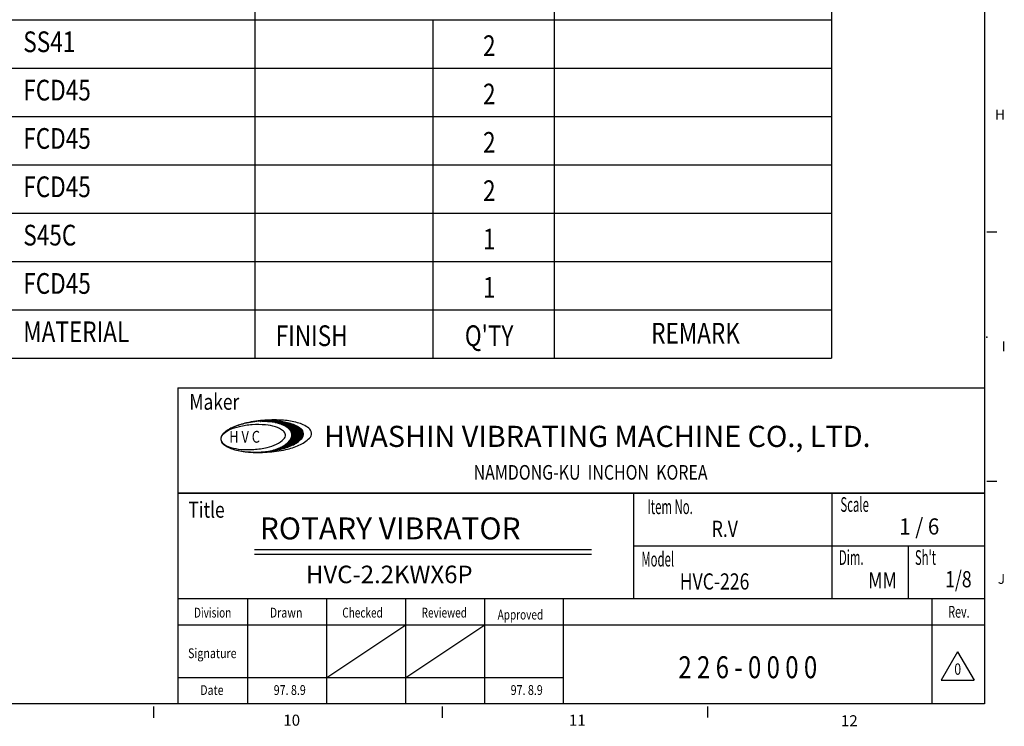
# Model space of a CAD drawing. Extents: x 8 to 4699, y 25 to 2561.
# Drawn here: x 1635 to 2309, y 25 to 508 of the extents above; entities that cross this region are included whole.
import ezdxf
from ezdxf.enums import TextEntityAlignment as Align

# ---------------------------------------------------------------- set-up
doc = ezdxf.new("R2010")
doc.units = 0
doc.header["$LTSCALE"] = 30
doc.header["$MEASUREMENT"] = 0
doc.layers.get('0').update_dxf_attribs({"linetype": 'CONTINUOUS'})
doc.layers.add('TITLEBOX', color=7, linetype='CONTINUOUS')
doc.styles.add('DOMANS', font='ROMANS.shx', dxfattribs={"width": 0.9})
doc.styles.add('ROMAND', font='ROMAND.shx')
doc.styles.add('ROMANS', font='ROMANS.shx', dxfattribs={"width": 0.8})

# ---------------------------------------------------------------- blocks, each defined once
blk = doc.blocks.new('HWASHIN')
at = {"layer": 'TITLEBOX', "color": 7, "linetype": 'Continuous'}
for p, q in [((37.63, 32.7), (37.64, 32.7)), ((37.67, 32.7), (37.67, 32.7)), ((37.7, 32.7), (37.71, 32.7)), ((37.73, 32.7), (37.74, 32.71)), ((37.77, 32.7), (37.77, 32.71)), ((37.8, 32.7), (37.81, 32.71)), ((37.83, 32.7), (37.84, 32.71)), ((37.87, 32.7), (37.88, 32.72)), ((37.9, 32.71), (37.91, 32.72)), ((37.93, 32.71), (37.94, 32.72)), ((37.96, 32.71), (37.98, 32.72)), ((38, 32.71), (38.01, 32.72)), ((38.03, 32.71), (38.05, 32.73)), ((38.06, 32.71), (38.08, 32.73)), ((38.09, 32.71), (38.11, 32.73)), ((38.13, 32.71), (38.15, 32.73)), ((38.16, 32.71), (38.18, 32.74)), ((38.19, 32.71), (38.21, 32.74)), ((38.22, 32.72), (38.25, 32.74)), ((38.26, 32.72), (38.28, 32.74)), ((38.29, 32.72), (38.32, 32.74)), ((38.32, 32.72), (38.35, 32.75)), ((38.35, 32.72), (38.38, 32.75)), ((38.39, 32.72), (38.42, 32.75)), ((38.42, 32.72), (38.45, 32.75)), ((38.45, 32.72), (38.48, 32.75)), ((38.48, 32.72), (38.52, 32.75)), ((38.51, 32.72), (38.55, 32.76)), ((38.55, 32.72), (38.58, 32.76)), ((38.58, 32.72), (38.62, 32.76)), ((38.61, 32.72), (38.65, 32.76)), ((38.64, 32.72), (38.68, 32.76)), ((38.67, 32.72), (38.72, 32.77)), ((38.71, 32.72), (38.75, 32.77)), ((38.74, 32.72), (38.78, 32.77)), ((38.77, 32.72), (38.82, 32.77)), ((38.8, 32.72), (38.85, 32.77)), ((38.83, 32.72), (38.88, 32.77)), ((38.86, 32.72), (38.92, 32.77)), ((38.9, 32.72), (38.95, 32.78)), ((38.93, 32.72), (38.98, 32.78)), ((38.96, 32.72), (39.01, 32.78)), ((38.99, 32.72), (39.05, 32.78)), ((39.02, 32.72), (39.08, 32.78)), ((39.05, 32.72), (39.11, 32.78)), ((39.09, 32.72), (39.15, 32.79)), ((39.12, 32.72), (39.18, 32.79)), ((39.15, 32.72), (39.21, 32.79)), ((39.18, 32.72), (39.25, 32.79)), ((39.21, 32.72), (39.28, 32.79)), ((39.24, 32.72), (39.31, 32.79)), ((39.27, 32.72), (39.34, 32.79)), ((39.31, 32.72), (39.38, 32.79)), ((39.34, 32.72), (39.41, 32.8)), ((39.37, 32.72), (39.44, 32.8)), ((39.4, 32.72), (39.48, 32.8)), ((39.43, 32.72), (39.51, 32.8)), ((39.46, 32.72), (39.54, 32.8)), ((39.49, 32.72), (39.57, 32.8)), ((39.52, 32.72), (39.61, 32.8)), ((39.55, 32.72), (39.64, 32.8)), ((39.59, 32.72), (39.67, 32.8)), ((39.62, 32.72), (39.7, 32.81)), ((39.65, 32.72), (39.74, 32.81)), ((39.68, 32.72), (39.77, 32.81)), ((39.71, 32.71), (39.8, 32.81)), ((39.74, 32.71), (39.84, 32.81)), ((39.77, 32.71), (39.87, 32.81)), ((39.8, 32.71), (39.9, 32.81)), ((39.83, 32.71), (39.93, 32.81)), ((39.86, 32.71), (39.97, 32.81)), ((39.89, 32.71), (40, 32.81)), ((39.92, 32.71), (40.03, 32.81)), ((39.95, 32.71), (40.06, 32.82)), ((39.99, 32.71), (40.09, 32.82)), ((40.02, 32.71), (40.13, 32.82)), ((40.05, 32.7), (40.16, 32.82)), ((40.08, 32.7), (40.19, 32.82)), ((40.11, 32.7), (40.22, 32.82)), ((40.14, 32.7), (40.26, 32.82)), ((40.17, 32.7), (40.29, 32.82)), ((40.2, 32.7), (40.32, 32.82)), ((40.23, 32.7), (40.35, 32.82)), ((40.26, 32.7), (40.39, 32.82)), ((40.29, 32.69), (40.42, 32.82)), ((40.32, 32.69), (40.45, 32.82)), ((40.35, 32.69), (40.48, 32.82)), ((40.38, 32.69), (40.51, 32.82)), ((40.41, 32.69), (40.55, 32.82)), ((40.44, 32.69), (40.58, 32.82)), ((40.47, 32.69), (40.61, 32.83)), ((40.5, 32.68), (40.64, 32.83)), ((40.53, 32.68), (40.67, 32.83)), ((40.56, 32.68), (40.71, 32.83)), ((40.59, 32.68), (40.74, 32.83)), ((40.62, 32.68), (40.77, 32.83)), ((40.65, 32.68), (40.8, 32.83)), ((40.68, 32.67), (40.83, 32.83)), ((40.71, 32.67), (40.87, 32.83)), ((40.74, 32.67), (40.9, 32.83)), ((40.77, 32.67), (40.93, 32.83)), ((40.8, 32.67), (40.96, 32.83)), ((40.83, 32.67), (40.99, 32.83)), ((40.86, 32.66), (41.02, 32.83)), ((40.89, 32.66), (41.06, 32.83)), ((40.92, 32.66), (41.09, 32.83)), ((40.95, 32.66), (41.12, 32.83)), ((40.98, 32.66), (41.15, 32.83)), ((41.01, 32.65), (41.18, 32.83)), ((41.04, 32.65), (41.21, 32.83)), ((41.07, 32.65), (41.25, 32.83)), ((41.1, 32.65), (41.28, 32.83)), ((41.13, 32.65), (41.31, 32.83)), ((41.16, 32.64), (41.34, 32.83)), ((41.18, 32.64), (41.37, 32.83)), ((41.21, 32.64), (41.4, 32.83)), ((41.24, 32.64), (41.44, 32.83)), ((41.27, 32.63), (41.47, 32.83)), ((41.3, 32.63), (41.5, 32.83)), ((41.33, 32.63), (41.53, 32.83)), ((41.36, 32.63), (41.56, 32.83)), ((41.39, 32.63), (41.59, 32.83)), ((41.42, 32.62), (41.62, 32.83)), ((41.45, 32.62), (41.66, 32.83)), ((41.48, 32.62), (41.69, 32.83)), ((41.51, 32.62), (41.72, 32.83)), ((41.54, 32.61), (41.75, 32.83)), ((41.57, 32.61), (41.78, 32.83)), ((41.59, 32.61), (41.81, 32.83)), ((41.62, 32.61), (41.84, 32.83)), ((41.65, 32.6), (41.88, 32.83)), ((41.68, 32.6), (41.91, 32.83)), ((41.71, 32.6), (41.94, 32.83)), ((41.74, 32.6), (41.97, 32.82)), ((41.77, 32.59), (42, 32.82)), ((41.8, 32.59), (42.03, 32.82)), ((41.83, 32.59), (42.06, 32.82)), ((41.85, 32.58), (42.09, 32.82)), ((41.88, 32.58), (42.12, 32.82)), ((41.91, 32.58), (42.16, 32.82)), ((41.94, 32.58), (42.19, 32.82)), ((41.97, 32.57), (42.22, 32.82)), ((42, 32.57), (42.25, 32.82)), ((42.03, 32.57), (42.28, 32.82)), ((42.06, 32.56), (42.31, 32.82)), ((42.08, 32.56), (42.34, 32.82)), ((42.11, 32.56), (42.37, 32.82)), ((42.14, 32.55), (42.4, 32.82)), ((42.17, 32.55), (42.43, 32.82)), ((42.2, 32.55), (42.47, 32.82)), ((42.23, 32.55), (42.5, 32.81)), ((42.26, 32.54), (42.53, 32.81)), ((42.28, 32.54), (42.56, 32.81)), ((42.31, 32.54), (42.59, 32.81)), ((42.34, 32.53), (42.62, 32.81)), ((42.37, 32.53), (42.65, 32.81)), ((42.4, 32.53), (42.68, 32.81)), ((42.43, 32.52), (42.71, 32.81)), ((42.45, 32.52), (42.74, 32.81)), ((42.48, 32.52), (42.77, 32.81)), ((42.51, 32.51), (42.8, 32.81)), ((42.54, 32.51), (42.83, 32.81)), ((42.57, 32.51), (42.87, 32.8)), ((42.6, 32.5), (42.9, 32.8)), ((42.62, 32.5), (42.93, 32.8)), ((42.65, 32.5), (42.96, 32.8)), ((42.68, 32.49), (42.99, 32.8)), ((42.71, 32.49), (43.02, 32.8)), ((42.74, 32.49), (43.05, 32.8)), ((42.76, 32.48), (43.08, 32.8)), ((42.79, 32.48), (43.11, 32.8)), ((42.82, 32.47), (43.14, 32.8)), ((42.85, 32.47), (43.17, 32.79)), ((42.88, 32.47), (43.2, 32.79)), ((42.9, 32.46), (43.23, 32.79)), ((42.93, 32.46), (43.26, 32.79)), ((42.96, 32.46), (43.29, 32.79)), ((42.99, 32.45), (43.32, 32.79)), ((43.01, 32.45), (43.35, 32.79)), ((43.04, 32.44), (43.38, 32.79)), ((43.07, 32.44), (43.41, 32.78)), ((43.1, 32.44), (43.44, 32.78)), ((43.13, 32.43), (43.47, 32.78)), ((43.15, 32.43), (43.51, 32.78)), ((43.18, 32.42), (43.54, 32.78)), ((43.21, 32.42), (43.57, 32.78)), ((43.24, 32.42), (43.6, 32.78)), ((43.26, 32.41), (43.63, 32.78)), ((43.29, 32.41), (43.66, 32.77)), ((43.32, 32.4), (43.69, 32.77)), ((43.34, 32.4), (43.72, 32.77)), ((43.37, 32.39), (43.75, 32.77)), ((43.4, 32.39), (43.78, 32.77)), ((43.43, 32.39), (43.81, 32.77)), ((43.45, 32.38), (43.84, 32.76)), ((43.48, 32.38), (43.87, 32.76)), ((43.51, 32.37), (43.9, 32.76)), ((43.53, 32.37), (43.93, 32.76)), ((43.56, 32.36), (43.96, 32.76)), ((43.59, 32.36), (43.99, 32.76)), ((43.62, 32.35), (44.02, 32.76)), ((43.64, 32.35), (44.05, 32.75)), ((43.67, 32.34), (44.08, 32.75)), ((43.7, 32.34), (44.11, 32.75)), ((43.72, 32.33), (44.14, 32.75)), ((43.75, 32.33), (44.17, 32.75)), ((43.78, 32.32), (44.2, 32.75)), ((43.8, 32.32), (44.23, 32.74)), ((43.83, 32.31), (44.26, 32.74)), ((43.86, 32.31), (44.29, 32.74)), ((43.88, 32.3), (44.32, 32.74)), ((43.91, 32.3), (44.35, 32.74)), ((43.94, 32.29), (44.38, 32.73)), ((43.96, 32.29), (44.41, 32.73)), ((43.99, 32.28), (44.44, 32.73)), ((44.02, 32.28), (44.47, 32.73)), ((44.04, 32.27), (44.5, 32.73)), ((44.07, 32.27), (44.53, 32.73)), ((44.09, 32.26), (44.55, 32.72)), ((44.12, 32.26), (44.58, 32.72)), ((44.15, 32.25), (44.61, 32.72)), ((44.17, 32.25), (44.64, 32.72)), ((44.2, 32.24), (44.67, 32.72)), ((44.23, 32.24), (44.7, 32.71)), ((44.25, 32.23), (44.73, 32.71)), ((44.28, 32.22), (44.76, 32.71)), ((44.3, 32.22), (44.79, 32.71)), ((44.33, 32.21), (44.82, 32.71)), ((44.36, 32.21), (44.85, 32.7)), ((44.38, 32.2), (44.88, 32.7)), ((44.41, 32.2), (44.91, 32.7)), ((44.43, 32.19), (44.94, 32.7)), ((44.46, 32.19), (44.97, 32.7)), ((44.48, 32.18), (45, 32.69)), ((44.51, 32.17), (45.03, 32.69)), ((44.54, 32.17), (45.06, 32.69)), ((44.56, 32.16), (45.09, 32.69)), ((44.59, 32.16), (45.12, 32.68)), ((44.61, 32.15), (45.15, 32.68)), ((44.64, 32.14), (45.17, 32.68)), ((44.66, 32.14), (45.2, 32.68)), ((44.69, 32.13), (45.23, 32.68)), ((44.72, 32.13), (45.26, 32.67)), ((44.74, 32.12), (45.29, 32.67)), ((44.77, 32.11), (45.32, 32.67)), ((44.79, 32.11), (45.35, 32.67)), ((44.82, 32.1), (45.38, 32.66)), ((44.84, 32.09), (45.41, 32.66)), ((44.87, 32.09), (45.44, 32.66)), ((44.89, 32.08), (45.47, 32.66)), ((44.92, 32.08), (45.5, 32.65)), ((44.94, 32.07), (45.53, 32.65)), ((44.97, 32.06), (45.56, 32.65)), ((44.99, 32.06), (45.58, 32.65)), ((45.02, 32.05), (45.61, 32.64)), ((45.04, 32.04), (45.64, 32.64)), ((45.07, 32.04), (45.67, 32.64)), ((45.1, 32.03), (45.7, 32.64)), ((45.12, 32.02), (45.73, 32.63)), ((45.15, 32.02), (45.76, 32.63)), ((45.17, 32.01), (45.79, 32.63)), ((45.2, 32), (45.82, 32.63)), ((45.22, 32), (45.84, 32.62)), ((45.25, 31.99), (45.87, 32.62)), ((45.27, 31.98), (45.9, 32.62)), ((45.29, 31.98), (45.93, 32.61)), ((45.32, 31.97), (45.96, 32.61)), ((45.34, 31.96), (45.99, 32.61)), ((45.37, 31.96), (46.02, 32.61)), ((45.39, 31.95), (46.05, 32.6)), ((45.42, 31.94), (46.07, 32.6)), ((45.44, 31.94), (46.1, 32.6)), ((45.47, 31.93), (46.13, 32.59)), ((45.49, 31.92), (46.16, 32.59)), ((45.52, 31.92), (46.19, 32.59)), ((45.54, 31.91), (46.22, 32.58)), ((45.57, 31.9), (46.25, 32.58)), ((45.59, 31.89), (46.27, 32.58)), ((45.62, 31.89), (46.3, 32.58)), ((45.64, 31.88), (46.33, 32.57)), ((45.66, 31.87), (46.36, 32.57)), ((45.69, 31.87), (46.39, 32.57)), ((45.71, 31.86), (46.42, 32.56)), ((45.74, 31.85), (46.44, 32.56)), ((45.76, 31.84), (46.47, 32.56)), ((45.79, 31.84), (46.5, 32.55)), ((45.81, 31.83), (46.53, 32.55)), ((45.83, 31.82), (46.56, 32.55)), ((45.86, 31.81), (46.59, 32.54)), ((45.88, 31.81), (46.61, 32.54)), ((45.91, 31.8), (46.64, 32.54)), ((45.93, 31.79), (46.67, 32.53)), ((45.95, 31.78), (46.7, 32.53)), ((45.98, 31.78), (46.73, 32.52)), ((46, 31.77), (46.75, 32.52)), ((46.03, 31.76), (46.78, 32.52)), ((46.05, 31.75), (46.81, 32.51)), ((46.07, 31.75), (46.84, 32.51)), ((46.1, 31.74), (46.87, 32.51)), ((46.12, 31.73), (46.89, 32.5)), ((46.15, 31.72), (46.92, 32.5)), ((46.17, 31.71), (46.95, 32.5)), ((46.19, 31.71), (46.98, 32.49)), ((46.22, 31.7), (47.01, 32.49)), ((46.24, 31.69), (47.03, 32.48)), ((46.27, 31.68), (47.06, 32.48)), ((46.29, 31.68), (47.09, 32.48)), ((46.31, 31.67), (47.12, 32.47)), ((46.34, 31.66), (47.14, 32.47)), ((46.36, 31.65), (47.17, 32.46)), ((46.38, 31.64), (47.2, 32.46)), ((46.41, 31.64), (47.23, 32.46)), ((46.43, 31.63), (47.26, 32.45)), ((46.45, 31.62), (47.28, 32.45)), ((46.48, 31.61), (47.31, 32.44)), ((46.5, 31.6), (47.34, 32.44)), ((46.52, 31.59), (47.37, 32.44)), ((46.55, 31.59), (47.39, 32.43)), ((46.57, 31.58), (47.42, 32.43)), ((46.59, 31.57), (47.45, 32.42)), ((46.62, 31.56), (47.48, 32.42)), ((46.64, 31.55), (47.5, 32.42)), ((46.66, 31.55), (47.53, 32.41)), ((46.69, 31.54), (47.56, 32.41)), ((46.71, 31.53), (47.58, 32.4)), ((46.73, 31.52), (47.61, 32.4)), ((46.76, 31.51), (47.64, 32.39)), ((46.78, 31.5), (47.67, 32.39)), ((46.8, 31.49), (47.69, 32.38)), ((46.83, 31.49), (47.72, 32.38)), ((46.85, 31.48), (47.75, 32.38)), ((46.87, 31.47), (47.78, 32.37)), ((46.9, 31.46), (47.8, 32.37)), ((46.92, 31.45), (47.83, 32.36)), ((46.94, 31.44), (47.86, 32.36)), ((46.96, 31.43), (47.88, 32.35)), ((46.99, 31.43), (47.91, 32.35)), ((47.01, 31.42), (47.94, 32.34)), ((47.03, 31.41), (47.96, 32.34)), ((47.06, 31.4), (47.99, 32.34)), ((47.08, 31.39), (48.02, 32.33)), ((47.1, 31.38), (48.05, 32.33)), ((47.12, 31.37), (48.07, 32.32)), ((47.15, 31.36), (48.1, 32.32)), ((47.17, 31.36), (48.13, 32.31)), ((47.19, 31.35), (48.15, 32.31)), ((47.22, 31.34), (48.18, 32.3)), ((47.24, 31.33), (48.21, 32.3)), ((47.26, 31.32), (48.23, 32.29)), ((47.28, 31.31), (48.26, 32.29)), ((47.31, 31.3), (48.29, 32.28)), ((47.33, 31.29), (48.31, 32.28)), ((47.35, 31.28), (48.34, 32.27)), ((47.37, 31.27), (48.37, 32.27)), ((47.4, 31.26), (48.39, 32.26)), ((47.42, 31.26), (48.42, 32.26)), ((47.44, 31.25), (48.45, 32.25)), ((47.46, 31.24), (48.47, 32.25)), ((47.48, 31.23), (48.5, 32.24)), ((47.51, 31.22), (48.53, 32.24)), ((47.53, 31.21), (48.55, 32.23)), ((47.55, 31.2), (48.58, 32.23)), ((47.57, 31.19), (48.61, 32.22)), ((47.6, 31.18), (48.63, 32.22)), ((47.62, 31.17), (48.66, 32.21)), ((47.64, 31.16), (48.69, 32.21)), ((47.66, 31.15), (48.71, 32.2)), ((47.68, 31.14), (48.74, 32.2)), ((47.7, 31.13), (48.76, 32.19)), ((47.73, 31.12), (48.79, 32.19)), ((47.75, 31.11), (48.82, 32.18)), ((47.77, 31.1), (48.84, 32.18)), ((47.79, 31.09), (48.87, 32.17)), ((47.81, 31.08), (48.9, 32.16)), ((47.83, 31.07), (48.92, 32.16)), ((47.86, 31.06), (48.95, 32.15)), ((47.88, 31.05), (48.97, 32.15)), ((47.9, 31.04), (49, 32.14)), ((47.92, 31.03), (49.03, 32.14)), ((47.94, 31.02), (49.05, 32.13)), ((47.96, 31.01), (49.08, 32.13)), ((47.98, 31), (49.1, 32.12)), ((48.01, 30.99), (49.13, 32.12)), ((48.03, 30.98), (49.16, 32.11)), ((48.05, 30.97), (49.18, 32.1)), ((48.07, 30.96), (49.21, 32.1)), ((48.09, 30.95), (49.23, 32.09)), ((48.11, 30.94), (49.26, 32.09)), ((48.13, 30.93), (49.29, 32.08)), ((48.15, 30.92), (49.31, 32.08)), ((48.17, 30.91), (49.34, 32.07)), ((48.19, 30.89), (49.36, 32.06)), ((48.22, 30.88), (49.39, 32.06)), ((48.24, 30.87), (49.42, 32.05)), ((48.26, 30.86), (49.44, 32.05)), ((48.28, 30.85), (49.47, 32.04)), ((48.3, 30.84), (49.49, 32.03)), ((48.32, 30.83), (49.52, 32.03)), ((48.34, 30.82), (49.54, 32.02)), ((48.36, 30.81), (49.57, 32.02)), ((48.38, 30.8), (49.6, 32.01)), ((48.4, 30.78), (49.62, 32.01)), ((48.42, 30.77), (49.65, 32)), ((48.44, 30.76), (49.67, 31.99)), ((48.46, 30.75), (49.7, 31.99)), ((48.48, 30.74), (49.72, 31.98)), ((48.5, 30.73), (49.75, 31.98)), ((48.52, 30.72), (49.78, 31.97)), ((48.54, 30.71), (49.8, 31.96)), ((48.56, 30.69), (49.83, 31.96)), ((48.58, 30.68), (49.85, 31.95)), ((48.6, 30.67), (49.88, 31.94)), ((48.62, 30.66), (49.9, 31.94)), ((48.64, 30.65), (49.93, 31.93)), ((48.66, 30.64), (49.95, 31.93)), ((48.68, 30.63), (49.98, 31.92)), ((48.7, 30.61), (50, 31.91)), ((48.72, 30.6), (50.03, 31.91)), ((48.74, 30.59), (50.06, 31.9)), ((48.76, 30.58), (50.08, 31.89)), ((48.78, 30.57), (50.11, 31.89)), ((48.8, 30.55), (50.13, 31.88)), ((48.82, 30.54), (50.16, 31.88)), ((48.84, 30.53), (50.18, 31.87)), ((48.86, 30.52), (50.21, 31.86)), ((48.88, 30.51), (50.23, 31.86)), ((48.9, 30.49), (50.26, 31.85)), ((48.92, 30.48), (50.28, 31.84)), ((48.94, 30.47), (50.31, 31.84)), ((48.96, 30.46), (50.33, 31.83)), ((48.98, 30.45), (50.36, 31.82)), ((49, 30.43), (50.38, 31.82)), ((49.02, 30.42), (50.41, 31.81)), ((49.04, 30.41), (50.43, 31.8)), ((49.06, 30.4), (50.46, 31.8)), ((49.08, 30.38), (50.48, 31.79)), ((49.1, 30.37), (50.51, 31.78)), ((49.11, 30.36), (50.53, 31.78)), ((49.13, 30.35), (50.56, 31.77)), ((49.15, 30.33), (50.58, 31.76)), ((49.17, 30.32), (50.61, 31.76)), ((49.19, 30.31), (50.63, 31.75)), ((49.21, 30.3), (50.66, 31.74)), ((49.23, 30.28), (50.68, 31.74)), ((49.25, 30.27), (50.71, 31.73)), ((49.27, 30.26), (50.73, 31.72)), ((49.28, 30.25), (50.76, 31.72)), ((49.3, 30.23), (50.78, 31.71)), ((49.32, 30.22), (50.81, 31.7)), ((49.34, 30.21), (50.83, 31.7)), ((49.36, 30.19), (50.86, 31.69)), ((49.38, 30.18), (50.88, 31.68)), ((49.4, 30.17), (50.9, 31.68)), ((49.42, 30.16), (50.93, 31.67)), ((49.43, 30.14), (50.95, 31.66)), ((49.45, 30.13), (50.98, 31.66)), ((49.47, 30.12), (51, 31.65)), ((49.49, 30.1), (51.03, 31.64)), ((49.51, 30.09), (51.05, 31.63)), ((49.53, 30.08), (51.08, 31.63)), ((49.54, 30.06), (51.1, 31.62)), ((49.56, 30.05), (51.13, 31.61)), ((49.58, 30.04), (51.15, 31.61)), ((49.6, 30.02), (51.18, 31.6)), ((49.62, 30.01), (51.2, 31.59)), ((49.64, 30), (51.22, 31.58)), ((49.65, 29.98), (51.25, 31.58)), ((49.67, 29.97), (51.27, 31.57)), ((49.69, 29.96), (51.3, 31.56)), ((49.71, 29.94), (51.32, 31.56)), ((49.73, 29.93), (51.35, 31.55)), ((49.74, 29.91), (51.37, 31.54)), ((49.76, 29.9), (51.39, 31.53)), ((49.78, 29.89), (51.42, 31.53)), ((49.8, 29.87), (51.44, 31.52)), ((49.82, 29.86), (51.47, 31.51)), ((49.83, 29.85), (51.49, 31.5)), ((49.85, 29.83), (51.51, 31.5)), ((49.87, 29.82), (51.54, 31.49)), ((49.89, 29.8), (51.56, 31.48)), ((49.9, 29.79), (51.59, 31.47)), ((49.92, 29.78), (51.61, 31.46)), ((49.94, 29.76), (51.63, 31.46)), ((49.96, 29.75), (51.66, 31.45)), ((49.97, 29.73), (51.68, 31.44)), ((47.22, 20.05), (56.15, 28.99)), ((47.26, 20.07), (56.17, 28.97)), ((47.3, 20.08), (56.18, 28.95)), ((47.35, 20.09), (56.2, 28.94)), ((47.39, 20.1), (56.21, 28.92)), ((47.43, 20.11), (56.23, 28.91)), ((47.48, 20.12), (56.25, 28.89)), ((47.52, 20.13), (56.26, 28.88)), ((47.56, 20.15), (56.28, 28.86)), ((47.61, 20.16), (56.29, 28.84)), ((47.65, 20.17), (56.31, 28.83)), ((47.69, 20.18), (56.32, 28.81)), ((47.74, 20.19), (56.34, 28.79)), ((47.78, 20.21), (56.35, 28.78)), ((47.82, 20.22), (56.37, 28.76)), ((47.87, 20.23), (56.38, 28.74)), ((47.91, 20.24), (56.39, 28.72)), ((47.96, 20.26), (56.41, 28.71)), ((48, 20.27), (56.42, 28.69)), ((48.05, 20.28), (56.44, 28.67)), ((48.09, 20.29), (56.45, 28.65)), ((48.13, 20.31), (56.46, 28.64)), ((48.18, 20.32), (56.48, 28.62)), ((48.22, 20.33), (56.49, 28.6)), ((48.27, 20.35), (56.51, 28.58)), ((48.31, 20.36), (56.52, 28.56)), ((48.36, 20.37), (56.53, 28.55)), ((48.41, 20.39), (56.55, 28.53)), ((48.45, 20.4), (56.56, 28.51)), ((48.5, 20.42), (56.57, 28.49)), ((48.54, 20.43), (56.58, 28.47)), ((48.59, 20.44), (56.6, 28.45)), ((48.63, 20.46), (56.61, 28.43)), ((48.68, 20.47), (56.62, 28.41)), ((48.73, 20.49), (56.63, 28.39)), ((48.77, 20.5), (56.65, 28.37)), ((48.82, 20.52), (56.66, 28.35)), ((48.87, 20.53), (56.67, 28.34)), ((48.91, 20.55), (56.68, 28.32)), ((48.96, 20.56), (56.69, 28.3)), ((49.01, 20.58), (56.7, 28.27)), ((49.05, 20.59), (56.71, 28.25)), ((49.1, 20.61), (56.73, 28.23)), ((49.15, 20.62), (56.74, 28.21)), ((49.2, 20.64), (56.75, 28.19)), ((49.24, 20.66), (56.76, 28.17)), ((49.29, 20.67), (56.77, 28.15)), ((49.34, 20.69), (56.78, 28.13)), ((49.39, 20.71), (56.79, 28.11)), ((49.44, 20.72), (56.8, 28.09)), ((49.48, 20.74), (56.81, 28.07)), ((49.53, 20.76), (56.82, 28.04)), ((49.58, 20.77), (56.83, 28.02)), ((49.63, 20.79), (56.84, 28)), ((49.68, 20.81), (56.85, 27.98)), ((49.73, 20.83), (56.86, 27.96)), ((49.78, 20.84), (56.87, 27.93)), ((49.83, 20.86), (56.88, 27.91)), ((49.88, 20.88), (56.88, 27.89)), ((49.93, 20.9), (56.89, 27.86)), ((49.98, 20.92), (56.9, 27.84)), ((49.99, 29.72), (51.71, 31.43)), ((50.01, 29.71), (51.73, 31.43)), ((50.03, 29.69), (51.75, 31.42)), ((50.03, 20.93), (56.91, 27.82)), ((50.04, 29.68), (51.78, 31.41)), ((50.06, 29.66), (51.8, 31.4)), ((50.08, 29.65), (51.82, 31.39)), ((50.08, 20.95), (56.92, 27.79)), ((50.1, 29.63), (51.85, 31.38)), ((50.11, 29.62), (51.87, 31.38)), ((50.13, 29.61), (51.89, 31.37)), ((50.13, 20.97), (56.93, 27.77)), ((50.15, 29.59), (51.92, 31.36)), ((50.16, 29.58), (51.94, 31.35)), ((50.18, 29.56), (51.96, 31.34)), ((50.18, 20.99), (56.93, 27.75)), ((50.2, 29.55), (51.99, 31.34)), ((50.22, 29.53), (52.01, 31.33)), ((50.23, 29.52), (52.03, 31.32)), ((50.23, 21.01), (56.94, 27.72)), ((50.25, 29.5), (52.06, 31.31)), ((50.27, 29.49), (52.08, 31.3)), ((50.28, 29.47), (52.1, 31.29)), ((50.28, 21.03), (56.95, 27.7)), ((50.3, 29.46), (52.13, 31.29)), ((50.32, 29.44), (52.15, 31.28)), ((50.33, 29.43), (52.17, 31.27)), ((50.33, 21.05), (56.96, 27.67)), ((50.35, 29.42), (52.2, 31.26)), ((50.37, 29.4), (52.22, 31.25)), ((50.38, 29.39), (52.24, 31.24)), ((50.38, 21.07), (56.96, 27.65)), ((50.4, 29.37), (52.26, 31.23)), ((50.42, 29.36), (52.29, 31.22)), ((50.43, 29.34), (52.31, 31.22)), ((50.43, 21.09), (56.97, 27.63)), ((50.45, 29.33), (52.33, 31.21)), ((50.47, 29.31), (52.36, 31.2)), ((50.48, 29.3), (52.38, 31.19)), ((50.49, 21.11), (56.98, 27.6)), ((50.5, 29.28), (52.4, 31.18)), ((50.52, 29.26), (52.42, 31.17)), ((50.53, 29.25), (52.45, 31.16)), ((50.54, 21.13), (56.98, 27.58)), ((50.55, 29.23), (52.47, 31.15)), ((50.57, 29.22), (52.49, 31.14)), ((50.58, 29.2), (52.51, 31.14)), ((50.59, 23.46), (56.13, 29)), ((50.59, 21.15), (56.99, 27.55)), ((50.6, 29.19), (52.54, 31.13)), ((50.61, 29.17), (52.56, 31.12)), ((50.63, 29.16), (52.58, 31.11)), ((50.64, 21.17), (57, 27.53)), ((50.65, 29.14), (52.6, 31.1)), ((50.66, 29.13), (52.63, 31.09)), ((50.68, 29.11), (52.65, 31.08)), ((50.69, 21.19), (57, 27.5)), ((50.7, 29.1), (52.67, 31.07)), ((50.71, 29.08), (52.69, 31.06)), ((50.73, 29.06), (52.72, 31.05)), ((50.74, 29.05), (52.74, 31.04)), ((50.75, 21.21), (57.01, 27.47)), ((50.76, 29.03), (52.76, 31.03)), ((50.77, 29.02), (52.78, 31.02)), ((50.79, 29), (52.8, 31.01)), ((50.79, 23.69), (56.12, 29.02)), ((50.8, 21.23), (57.02, 27.45)), ((50.81, 28.99), (52.83, 31.01)), ((50.82, 28.97), (52.85, 31)), ((50.84, 28.95), (52.87, 30.99)), ((50.85, 28.94), (52.89, 30.98)), ((50.85, 21.25), (57.02, 27.42)), ((50.87, 28.92), (52.91, 30.97)), ((50.89, 28.91), (52.94, 30.96)), ((50.9, 28.89), (52.96, 30.95)), ((50.91, 21.28), (57.03, 27.4)), ((50.92, 28.87), (52.98, 30.94)), ((50.93, 28.86), (53, 30.93)), ((50.94, 23.87), (56.1, 29.03)), ((50.95, 28.84), (53.02, 30.92)), ((50.96, 28.82), (53.05, 30.91)), ((50.96, 21.3), (57.03, 27.37)), ((50.98, 28.81), (53.07, 30.9)), ((50.99, 28.79), (53.09, 30.89)), ((51.01, 28.77), (53.11, 30.88)), ((51.01, 21.32), (57.04, 27.34)), ((51.02, 28.76), (53.13, 30.87)), ((51.04, 28.74), (53.15, 30.86)), ((51.05, 28.72), (53.18, 30.85)), ((51.06, 28.71), (53.2, 30.84)), ((51.06, 24.02), (56.08, 29.05)), ((51.07, 21.34), (57.04, 27.32)), ((51.08, 28.69), (53.22, 30.83)), ((51.09, 28.67), (53.24, 30.82)), ((51.11, 28.65), (53.26, 30.81)), ((51.12, 28.64), (53.28, 30.8)), ((51.12, 21.37), (57.04, 27.29)), ((51.13, 28.62), (53.31, 30.79)), ((51.15, 28.6), (53.33, 30.78)), ((51.16, 28.58), (53.35, 30.77)), ((51.16, 24.15), (56.07, 29.06)), ((51.18, 28.56), (53.37, 30.76)), ((51.18, 21.39), (57.05, 27.26)), ((51.19, 28.55), (53.39, 30.75)), ((51.2, 28.53), (53.41, 30.74)), ((51.22, 28.51), (53.43, 30.73)), ((51.23, 28.49), (53.45, 30.72)), ((51.23, 21.41), (57.05, 27.23)), ((51.24, 28.47), (53.48, 30.71)), ((51.24, 24.27), (56.05, 29.08)), ((51.26, 28.45), (53.5, 30.7)), ((51.27, 28.44), (53.52, 30.69)), ((51.28, 28.42), (53.54, 30.68)), ((51.29, 28.4), (53.56, 30.66)), ((51.29, 21.43), (57.06, 27.21)), ((51.31, 28.38), (53.58, 30.65)), ((51.31, 24.37), (56.03, 29.09)), ((51.32, 28.36), (53.6, 30.64)), ((51.33, 28.34), (53.62, 30.63)), ((51.34, 28.32), (53.64, 30.62)), ((51.34, 21.46), (57.06, 27.18)), ((51.36, 28.3), (53.67, 30.61)), ((51.37, 28.28), (53.69, 30.6)), ((51.37, 24.46), (56.02, 29.1)), ((51.38, 28.26), (53.71, 30.59)), ((51.39, 28.24), (53.73, 30.58)), ((51.4, 28.22), (53.75, 30.57)), ((51.4, 21.48), (57.06, 27.15)), ((51.41, 24.53), (56, 29.12)), ((51.42, 28.2), (53.77, 30.56)), ((51.43, 28.18), (53.79, 30.55)), ((51.44, 28.16), (53.81, 30.54)), ((51.45, 28.14), (53.83, 30.53)), ((51.45, 24.61), (55.98, 29.13)), ((51.45, 21.51), (57.07, 27.12)), ((51.46, 28.12), (53.85, 30.51)), ((51.47, 28.1), (53.87, 30.5)), ((51.48, 28.08), (53.89, 30.49)), ((51.49, 28.06), (53.91, 30.48)), ((51.49, 24.68), (55.96, 29.15)), ((51.5, 28.04), (53.94, 30.47)), ((51.51, 21.53), (57.07, 27.09)), ((51.52, 28.02), (53.96, 30.46)), ((51.52, 24.74), (55.95, 29.16)), ((51.53, 28), (53.98, 30.45)), ((51.54, 27.98), (54, 30.44)), ((51.55, 27.95), (54.02, 30.43)), ((51.55, 24.8), (55.93, 29.18)), ((51.56, 27.93), (54.04, 30.41)), ((51.56, 21.55), (57.07, 27.06)), ((51.57, 27.91), (54.06, 30.4)), ((51.58, 27.89), (54.08, 30.39)), ((51.58, 24.86), (55.91, 29.19)), ((51.59, 27.87), (54.1, 30.38)), ((51.6, 27.85), (54.12, 30.37)), ((51.61, 27.82), (54.14, 30.36)), ((51.61, 24.92), (55.89, 29.2)), ((51.62, 27.8), (54.16, 30.35)), ((51.62, 21.58), (57.07, 27.03)), ((51.63, 27.78), (54.18, 30.34)), ((51.63, 27.76), (54.2, 30.32)), ((51.63, 24.97), (55.87, 29.22)), ((51.64, 27.74), (54.22, 30.31)), ((51.65, 27.71), (54.24, 30.3)), ((51.65, 25.03), (55.86, 29.23)), ((51.66, 27.69), (54.26, 30.29)), ((51.67, 27.67), (54.28, 30.28)), ((51.67, 25.08), (55.84, 29.24)), ((51.68, 27.64), (54.3, 30.27)), ((51.68, 21.6), (57.08, 27)), ((51.69, 27.62), (54.32, 30.26)), ((51.69, 25.13), (55.82, 29.26)), ((51.7, 27.6), (54.34, 30.24)), ((51.7, 27.57), (54.36, 30.23)), ((51.71, 27.55), (54.38, 30.22)), ((51.71, 25.18), (55.8, 29.27)), ((51.72, 27.53), (54.4, 30.21)), ((51.72, 25.22), (55.78, 29.28)), ((51.73, 27.5), (54.42, 30.2)), ((51.73, 21.63), (57.08, 26.97)), ((51.74, 27.48), (54.44, 30.19)), ((51.74, 27.46), (54.46, 30.17)), ((51.74, 25.27), (55.77, 29.3)), ((51.75, 27.43), (54.48, 30.16)), ((51.75, 25.32), (55.75, 29.31)), ((51.76, 27.41), (54.5, 30.15)), ((51.77, 27.38), (54.52, 30.14)), ((51.77, 27.36), (54.54, 30.13)), ((51.77, 25.36), (55.73, 29.33)), ((51.78, 27.33), (54.56, 30.11)), ((51.78, 25.4), (55.71, 29.34)), ((51.79, 27.31), (54.58, 30.1)), ((51.79, 27.28), (54.6, 30.09)), ((51.79, 25.45), (55.69, 29.35)), ((51.79, 21.65), (57.08, 26.94)), ((51.8, 27.26), (54.62, 30.08)), ((51.8, 27.23), (54.64, 30.07)), ((51.8, 25.49), (55.68, 29.37)), ((51.81, 27.21), (54.66, 30.05)), ((51.81, 25.53), (55.66, 29.38)), ((51.82, 27.18), (54.68, 30.04)), ((51.82, 27.16), (54.7, 30.03)), ((51.82, 25.57), (55.64, 29.39)), ((51.83, 27.13), (54.72, 30.02)), ((51.83, 27.1), (54.74, 30.01)), ((51.83, 25.61), (55.62, 29.41)), ((51.84, 27.08), (54.76, 29.99)), ((51.84, 27.05), (54.77, 29.98)), ((51.84, 25.69), (55.59, 29.43)), ((51.84, 25.65), (55.6, 29.42)), ((51.85, 27.02), (54.79, 29.97)), ((51.85, 27), (54.81, 29.96)), ((51.85, 25.73), (55.57, 29.45)), ((51.86, 26.97), (54.83, 29.95)), ((51.86, 26.94), (54.85, 29.93)), ((51.86, 25.81), (55.53, 29.47)), ((51.86, 25.77), (55.55, 29.46)), ((51.87, 26.92), (54.87, 29.92)), ((51.87, 26.89), (54.89, 29.91)), ((51.87, 25.84), (55.51, 29.49)), ((51.88, 26.86), (54.91, 29.9)), ((51.88, 26.83), (54.93, 29.88)), ((51.88, 26.8), (54.95, 29.87)), ((51.88, 25.95), (55.46, 29.53)), ((51.88, 25.92), (55.48, 29.51)), ((51.88, 25.88), (55.49, 29.5)), ((51.89, 26.78), (54.97, 29.86)), ((51.89, 26.75), (54.99, 29.85)), ((51.89, 26.72), (55.01, 29.83)), ((51.89, 26.69), (55.03, 29.82)), ((51.89, 26.02), (55.42, 29.55)), ((51.89, 25.99), (55.44, 29.54)), ((51.9, 26.66), (55.04, 29.81)), ((51.9, 26.63), (55.06, 29.8)), ((51.9, 26.6), (55.08, 29.78)), ((51.9, 26.57), (55.1, 29.77)), ((51.9, 26.54), (55.12, 29.76)), ((51.9, 26.19), (55.33, 29.62)), ((51.9, 26.16), (55.35, 29.6)), ((51.9, 26.13), (55.36, 29.59)), ((51.9, 26.09), (55.38, 29.58)), ((51.9, 26.06), (55.4, 29.56)), ((51.91, 26.51), (55.14, 29.75)), ((51.91, 26.48), (55.16, 29.73)), ((51.91, 26.45), (55.18, 29.72)), ((51.91, 26.42), (55.2, 29.71)), ((51.91, 26.39), (55.21, 29.69)), ((51.91, 26.36), (55.23, 29.68)), ((51.91, 26.32), (55.25, 29.67)), ((51.91, 26.29), (55.27, 29.66)), ((51.91, 26.26), (55.29, 29.64)), ((51.91, 26.23), (55.31, 29.63)), ((47.18, 20.04), (49.75, 22.62)), ((51.85, 21.68), (57.08, 26.91)), ((51.9, 21.71), (57.08, 26.88)), ((51.96, 21.73), (57.08, 26.85)), ((52.02, 21.76), (57.08, 26.82)), ((52.08, 21.79), (57.08, 26.79)), ((52.14, 21.82), (57.08, 26.76)), ((52.2, 21.84), (57.08, 26.72)), ((52.26, 21.87), (57.08, 26.69)), ((52.32, 21.9), (57.08, 26.66)), ((52.39, 21.94), (57.07, 26.62)), ((52.45, 21.97), (57.07, 26.59)), ((52.52, 22), (57.07, 26.55)), ((52.58, 22.03), (57.07, 26.52)), ((52.65, 22.07), (57.06, 26.48)), ((52.71, 22.1), (57.06, 26.45)), ((52.78, 22.14), (57.05, 26.41)), ((52.85, 22.18), (57.05, 26.37)), ((52.92, 22.22), (57.04, 26.34)), ((52.99, 22.26), (57.03, 26.3)), ((53.07, 22.3), (57.03, 26.26)), ((53.14, 22.34), (57.02, 26.22)), ((53.21, 22.38), (57.01, 26.18)), ((53.29, 22.43), (57, 26.14)), ((53.37, 22.48), (56.99, 26.1)), ((53.45, 22.52), (56.98, 26.05)), ((53.53, 22.58), (56.97, 26.01)), ((53.62, 22.63), (56.95, 25.96)), ((53.7, 22.68), (56.94, 25.92)), ((53.79, 22.74), (56.92, 25.87)), ((53.88, 22.8), (56.91, 25.82)), ((53.98, 22.86), (56.89, 25.77)), ((54.08, 22.93), (56.87, 25.72)), ((54.18, 23), (56.85, 25.67)), ((54.29, 23.08), (56.82, 25.61)), ((54.4, 23.16), (56.8, 25.55)), ((54.52, 23.25), (56.77, 25.49)), ((54.65, 23.34), (56.73, 25.43)), ((54.79, 23.45), (56.69, 25.36)), ((54.94, 23.57), (56.65, 25.28)), ((55.11, 23.71), (56.59, 25.19)), ((55.31, 23.88), (56.52, 25.09)), ((55.58, 24.11), (56.42, 24.96)), ((40.76, 18.91), (40.77, 18.91)), ((40.8, 18.91), (40.8, 18.92)), ((40.83, 18.91), (40.84, 18.93)), ((40.87, 18.92), (40.88, 18.93)), ((40.9, 18.92), (40.92, 18.94)), ((40.94, 18.93), (40.96, 18.95)), ((40.97, 18.93), (41, 18.95)), ((41.01, 18.94), (41.03, 18.96)), ((41.05, 18.94), (41.07, 18.97)), ((41.08, 18.94), (41.11, 18.97)), ((41.12, 18.95), (41.15, 18.98)), ((41.15, 18.95), (41.19, 18.99)), ((41.19, 18.96), (41.23, 18.99)), ((41.22, 18.96), (41.27, 19)), ((41.26, 18.96), (41.3, 19.01)), ((41.3, 18.97), (41.34, 19.02)), ((41.33, 18.97), (41.38, 19.02)), ((41.37, 18.98), (41.42, 19.03)), ((41.4, 18.98), (41.46, 19.04)), ((41.44, 18.99), (41.5, 19.05)), ((41.48, 18.99), (41.54, 19.05)), ((41.51, 19), (41.58, 19.06)), ((41.55, 19), (41.62, 19.07)), ((41.59, 19.01), (41.66, 19.08)), ((41.62, 19.01), (41.7, 19.09)), ((41.66, 19.01), (41.74, 19.09)), ((41.69, 19.02), (41.78, 19.1)), ((41.73, 19.02), (41.82, 19.11)), ((41.77, 19.03), (41.86, 19.12)), ((41.8, 19.03), (41.9, 19.13)), ((41.84, 19.04), (41.94, 19.14)), ((41.88, 19.04), (41.98, 19.14)), ((41.91, 19.05), (42.02, 19.15)), ((41.95, 19.05), (42.06, 19.16)), ((41.99, 19.06), (42.1, 19.17)), ((42.02, 19.06), (42.14, 19.18)), ((42.06, 19.07), (42.18, 19.19)), ((42.1, 19.07), (42.22, 19.2)), ((42.13, 19.08), (42.26, 19.2)), ((42.17, 19.08), (42.3, 19.21)), ((42.21, 19.09), (42.34, 19.22)), ((42.24, 19.09), (42.38, 19.23)), ((42.28, 19.1), (42.42, 19.24)), ((42.32, 19.1), (42.46, 19.25)), ((42.35, 19.11), (42.5, 19.26)), ((42.39, 19.11), (42.55, 19.27)), ((42.43, 19.12), (42.59, 19.28)), ((42.46, 19.12), (42.63, 19.29)), ((42.5, 19.13), (42.67, 19.3)), ((42.54, 19.14), (42.71, 19.31)), ((42.57, 19.14), (42.75, 19.32)), ((42.61, 19.15), (42.79, 19.33)), ((42.65, 19.15), (42.84, 19.34)), ((42.69, 19.16), (42.88, 19.35)), ((42.72, 19.16), (42.92, 19.36)), ((42.76, 19.17), (42.96, 19.37)), ((42.8, 19.17), (43, 19.38)), ((42.84, 19.18), (43.05, 19.39)), ((42.87, 19.19), (43.09, 19.4)), ((42.91, 19.19), (43.13, 19.41)), ((42.95, 19.2), (43.17, 19.42)), ((42.98, 19.2), (43.21, 19.43)), ((43.02, 19.21), (43.26, 19.44)), ((43.06, 19.22), (43.3, 19.46)), ((43.1, 19.22), (43.34, 19.47)), ((43.13, 19.23), (43.39, 19.48)), ((43.17, 19.23), (43.43, 19.49)), ((43.21, 19.24), (43.47, 19.5)), ((43.25, 19.25), (43.51, 19.51)), ((43.29, 19.25), (43.56, 19.52)), ((43.32, 19.26), (43.6, 19.54)), ((43.36, 19.26), (43.64, 19.55)), ((43.4, 19.27), (43.69, 19.56)), ((43.44, 19.28), (43.73, 19.57)), ((43.47, 19.28), (43.78, 19.58)), ((43.51, 19.29), (43.82, 19.6)), ((43.55, 19.29), (43.86, 19.61)), ((43.59, 19.3), (43.91, 19.62)), ((43.63, 19.31), (43.95, 19.63)), ((43.66, 19.31), (44, 19.65)), ((43.7, 19.32), (44.04, 19.66)), ((43.74, 19.33), (44.09, 19.67)), ((43.78, 19.33), (44.13, 19.69)), ((43.82, 19.34), (44.18, 19.7)), ((43.86, 19.35), (44.22, 19.71)), ((43.89, 19.35), (44.27, 19.73)), ((43.93, 19.36), (44.31, 19.74)), ((43.97, 19.37), (44.36, 19.76)), ((44.01, 19.37), (44.41, 19.77)), ((44.05, 19.38), (44.45, 19.79)), ((44.09, 19.39), (44.5, 19.8)), ((44.12, 19.39), (44.55, 19.82)), ((44.16, 19.4), (44.59, 19.83)), ((44.2, 19.41), (44.64, 19.85)), ((44.24, 19.41), (44.69, 19.86)), ((44.28, 19.42), (44.74, 19.88)), ((44.32, 19.43), (44.78, 19.9)), ((44.36, 19.44), (44.83, 19.91)), ((44.39, 19.44), (44.88, 19.93)), ((44.43, 19.45), (44.93, 19.95)), ((44.47, 19.46), (44.98, 19.96)), ((44.51, 19.46), (45.03, 19.98)), ((44.55, 19.47), (45.08, 20)), ((44.59, 19.48), (45.13, 20.02)), ((44.63, 19.49), (45.18, 20.04)), ((44.67, 19.49), (45.23, 20.05)), ((44.71, 19.5), (45.28, 20.07)), ((44.74, 19.51), (45.33, 20.09)), ((44.78, 19.52), (45.38, 20.11)), ((44.82, 19.52), (45.43, 20.13)), ((44.86, 19.53), (45.48, 20.15)), ((44.9, 19.54), (45.53, 20.17)), ((44.94, 19.55), (45.58, 20.19)), ((44.98, 19.56), (45.64, 20.21)), ((45.02, 19.56), (45.69, 20.23)), ((45.06, 19.57), (45.74, 20.25)), ((45.1, 19.58), (45.8, 20.28)), ((45.14, 19.59), (45.85, 20.3)), ((45.18, 19.59), (45.9, 20.32)), ((45.22, 19.6), (45.96, 20.34)), ((45.26, 19.61), (46.01, 20.37)), ((45.3, 19.62), (46.07, 20.39)), ((45.34, 19.63), (46.12, 20.41)), ((45.38, 19.63), (46.18, 20.44)), ((45.42, 19.64), (46.24, 20.46)), ((45.46, 19.65), (46.29, 20.49)), ((45.5, 19.66), (46.35, 20.51)), ((45.54, 19.67), (46.41, 20.54)), ((45.58, 19.68), (46.46, 20.56)), ((45.62, 19.68), (46.52, 20.59)), ((45.66, 19.69), (46.58, 20.62)), ((45.7, 19.7), (46.64, 20.65)), ((45.74, 19.71), (46.7, 20.67)), ((45.78, 19.72), (46.76, 20.7)), ((45.82, 19.73), (46.82, 20.73)), ((45.86, 19.74), (46.88, 20.76)), ((45.9, 19.74), (46.94, 20.79)), ((45.94, 19.75), (47.01, 20.82)), ((45.98, 19.76), (47.07, 20.85)), ((46.02, 19.77), (47.13, 20.89)), ((46.06, 19.78), (47.2, 20.92)), ((46.1, 19.79), (47.26, 20.95)), ((46.14, 19.8), (47.33, 20.99)), ((46.18, 19.81), (47.39, 21.02)), ((46.22, 19.82), (47.46, 21.06)), ((46.26, 19.82), (47.53, 21.09)), ((46.3, 19.83), (47.6, 21.13)), ((46.34, 19.84), (47.67, 21.17)), ((46.38, 19.85), (47.74, 21.21)), ((46.42, 19.86), (47.81, 21.25)), ((46.47, 19.87), (47.88, 21.29)), ((46.51, 19.88), (47.95, 21.33)), ((46.55, 19.89), (48.03, 21.37)), ((46.59, 19.9), (48.1, 21.41)), ((46.63, 19.91), (48.18, 21.46)), ((46.67, 19.92), (48.26, 21.51)), ((46.71, 19.93), (48.35, 21.56)), ((46.75, 19.94), (48.43, 21.62)), ((46.8, 19.95), (48.52, 21.68)), ((46.84, 19.96), (48.62, 21.74)), ((46.88, 19.97), (48.72, 21.81)), ((46.92, 19.98), (48.82, 21.88)), ((46.96, 19.99), (48.93, 21.96)), ((47.01, 20), (49.05, 22.05)), ((47.05, 20.01), (49.19, 22.15)), ((47.09, 20.02), (49.34, 22.27)), ((47.13, 20.03), (49.51, 22.41))]:
    blk.add_line(p, q, dxfattribs=at)
for centre, radius, start, end in [((36.71, 3.56), 28.82, 102.7292, 114.3391), ((38.4, -0.08), 32.85, 102.3028, 113.4083), ((41.58, -17.98), 50.91, 94, 102.7292), ((43.9, -25.32), 58.68, 94, 102.3028), ((39.26, 2.8), 30.03, 94, 95.1367), ((39.26, 2.8), 30.03, 82.6585, 94), ((41.58, -17.98), 50.91, 85.2708, 94), ((43.9, -25.32), 58.68, 85.6972, 94), ((40.75, 14.31), 18.42, 68.1626, 82.6585), ((43.4, 4.03), 28.82, 73.6609, 85.2708), ((45.84, 0.44), 32.85, 74.5917, 85.6972), ((47.5, 18.02), 14.25, 52.1741, 73.6609), ((50.35, 16.79), 15.89, 53.6165, 74.5917), ((28.33, 18.77), 11.03, 114.8892, 136.6567), ((30.7, 16.85), 14.25, 114.3391, 135.8259), ((31.66, 15.49), 15.89, 113.4083, 134.3835), ((32.96, 8.8), 22.02, 102.9832, 114.8892), ((36.69, -7.38), 38.62, 94, 102.9832), ((36.69, -7.38), 38.62, 85.0168, 94), ((38.13, 9.16), 22.02, 73.1108, 85.0168), ((41.32, 19.68), 11.03, 51.3433, 73.1108), ((43.7, 21.69), 10.47, 44.5442, 68.1626), ((46.69, 26.39), 2.44, 4, 51.3433), ((48.56, 26.47), 3.65, 4, 44.5442), ((54.42, 26.93), 2.97, 4, 52.1741), ((54.42, 26.93), 2.97, 315.8259, 4), ((58, 27.18), 2.99, 4, 53.6165), ((58, 27.18), 2.99, 314.3835, 4), ((22.64, 24.7), 2.99, 134.3835, 184), ((22.62, 24.7), 2.97, 135.8259, 184), ((22.09, 24.66), 2.44, 136.6567, 184), ((22.62, 24.7), 2.97, 184, 232.1741), ((22.64, 24.7), 2.99, 184, 233.6165), ((22.09, 24.66), 2.44, 184, 231.3433), ((27.45, 31.37), 11.03, 231.3433, 253.1108), ((40.44, 32.28), 11.03, 294.8892, 316.6567), ((43.08, 30.53), 10.47, 299.8374, 323.4558), ((46.69, 26.39), 2.44, 316.6567, 4), ((48.56, 26.47), 3.65, 323.4558, 4), ((46.33, 34.78), 14.25, 294.3391, 315.8259), ((48.98, 36.39), 15.89, 293.4083, 314.3835), ((29.53, 33.61), 14.25, 232.1741, 253.6609), ((30.29, 35.09), 15.89, 233.6165, 254.5917), ((30.64, 41.89), 22.02, 253.1108, 265.0168), ((33.63, 47.6), 28.82, 253.6609, 265.2708), ((34.79, 51.44), 32.85, 254.5917, 265.6972), ((32.09, 58.43), 38.62, 265.0168, 274), ((35.45, 69.61), 50.91, 265.2708, 274), ((36.73, 77.2), 58.68, 265.6972, 274), ((32.09, 58.43), 38.62, 274, 282.9832), ((36.06, 48.62), 30.03, 270.9842, 274), ((36.06, 48.62), 30.03, 274, 285.3415), ((35.45, 69.61), 50.91, 274, 282.7292), ((35.82, 42.25), 22.02, 282.9832, 294.8892), ((36.73, 77.2), 58.68, 274, 282.3028), ((39.13, 37.43), 18.42, 285.3415, 299.8374), ((40.32, 48.07), 28.82, 282.7292, 294.3391), ((42.24, 51.96), 32.85, 282.3028, 293.4083)]:
    blk.add_arc(centre, radius, start, end, dxfattribs=at)
at = {"layer": 'TITLEBOX', "color": 7, "linetype": 'Continuous', "style": 'ROMANS', "width": 0.8}
blk.add_text('H V C', height=5.365, dxfattribs=at).set_placement((23.51, 23))
at = {"layer": 'TITLEBOX', "color": 7, "linetype": 'Continuous', "style": 'ROMAND'}
blk.add_text('HWASHIN VIBRATING MACHINE CO., LTD.', height=9.6402, dxfattribs=at).set_placement((66.7, 21.04))
at = {"layer": 'TITLEBOX', "linetype": 'Continuous', "style": 'ROMANS', "width": 0.8}
blk.add_text('NAMDONG-KU  INCHON  KOREA', height=6.6667, dxfattribs=at).set_placement((134.96, 6.13))

msp = doc.modelspace()

# ---------------------------------------------------------------- linework, layer by layer
at = {"color": 2}
for p, q in [((1796.24812, 705.85516), (1796.24812, 507.6199)), ((2000.86128, 705.85516), (2000.86128, 507.6199)), ((1796.24812, 507.6199), (1796.24812, 276.34543)), ((1917.91442, 507.6199), (1917.91442, 276.34543)), ((2000.86128, 507.6199), (2000.86128, 276.34543))]:
    msp.add_line(p, q, dxfattribs=at)
for p in [(2190.56446, 705.85516), (1183.32563, 276.34543)]:
    msp.add_line(p, (2190.56446, 276.34543))
at = {"color": 2, "linetype": 'Continuous'}
for p, q in [((1183.37144, 507.6199), (2190.56446, 507.6199)), ((1183.37144, 474.58069), (2190.56446, 474.58069)), ((1183.37144, 474.58069), (2190.56446, 474.58069)), ((1183.37144, 441.54148), (2190.56446, 441.54148)), ((1183.37144, 408.50227), (2190.56446, 408.50227)), ((1183.37144, 375.46306), (2190.56446, 375.46306)), ((1183.37144, 342.42385), (2190.56446, 342.42385)), ((1183.37144, 309.38464), (2190.56446, 309.38464))]:
    msp.add_line(p, q, dxfattribs=at)
at = {"color": 7}
for p, q in [((1845.39967, 58), (1899.39967, 94)), ((1899.39967, 58), (1953.39967, 94))]:
    msp.add_line(p, q, dxfattribs=at)
at = {"layer": 'TITLEBOX', "color": 15, "linetype": 'Continuous'}
for p, q in [((2295.39967, 1653.4476), (2295.39967, 40)), ((2295.39967, 40), (21.26087, 40))]:
    msp.add_line(p, q, dxfattribs=at)
at = {"layer": 'TITLEBOX', "color": 7, "linetype": 'Continuous'}
for p, q in [((2296.86679, 362.68952), (2303.67219, 362.68952)), ((2296.86679, 192.12804), (2303.67219, 192.12804)), ((1743.39967, 184), (2295.39967, 184)), ((2055.39967, 112), (2055.39967, 184)), ((1743.39967, 112), (2295.39967, 112)), ((1791.29267, 40), (1791.29267, 112)), ((1845.39967, 40), (1845.39967, 112)), ((1899.39967, 40), (1899.39967, 112)), ((1953.39967, 40), (1953.39967, 112)), ((2007.39967, 40), (2007.39967, 112)), ((1743.39967, 94), (2295.39967, 94)), ((1743.39967, 58), (2007.39967, 58)), ((1726.86378, 38.06582), (1726.86378, 30.50426)), ((1924.20204, 38.06582), (1924.20204, 30.50426)), ((2105.88928, 38.11059), (2105.88928, 30.54903))]:
    msp.add_line(p, q, dxfattribs=at)
at = {"layer": 'TITLEBOX', "color": 6, "linetype": 'Continuous'}
for p, q in [((1743.36745, 256), (2295.39967, 256)), ((1743.39705, 256), (1743.4351, 40))]:
    msp.add_line(p, q, dxfattribs=at)
at = {"layer": 'TITLEBOX', "linetype": 'Continuous'}
for p, q in [((2295.39967, 184), (1743.39967, 184)), ((2190.99571, 184), (2190.99571, 112)), ((1795.98863, 145.37022), (2026.3741, 145.37022)), ((1795.98863, 142.37022), (2026.3741, 142.37022)), ((2055.39967, 148), (2295.39967, 148)), ((2243.19769, 148), (2243.19769, 112)), ((2259.39967, 112), (2259.39967, 40)), ((2276.96109, 75.59032), (2265.76109, 56.19135)), ((2276.96109, 75.59032), (2288.16109, 56.19135)), ((2265.76109, 56.19135), (2288.16109, 56.19135))]:
    msp.add_line(p, q, dxfattribs=at)
at = {"layer": 'TITLEBOX', "color": 7, "linetype": 'Continuous'}
msp.add_point((2296.86679, 290.68952), dxfattribs=at)

# ---------------------------------------------------------------- block references
at = {"xscale": 1.5, "yscale": 1.5, "zscale": 1.5}
msp.add_blockref('HWASHIN', (1743.39967, 184), dxfattribs=at)

# ---------------------------------------------------------------- texts
at = {"color": 7, "style": 'ROMANS', "width": 0.8}
for s, height, p in [('SS41', 14.159662, (1637.76429, 485.4427)), ('2', 14.15966, (1952.25582, 482.77153)), ('FCD45', 14.159662, (1637.76429, 452.40349)), ('2', 14.15966, (1952.25582, 449.73232)), ('FCD45', 14.159662, (1637.76429, 419.36428)), ('2', 14.15966, (1952.25582, 416.69311)), ('FCD45', 14.159662, (1637.76429, 386.32507)), ('2', 14.15966, (1952.25582, 383.6539)), ('S45C', 14.159662, (1637.76429, 353.28586)), ('1', 14.15966, (1952.25582, 350.61469)), ('FCD45', 14.159662, (1637.76429, 320.24664)), ('1', 14.15966, (1952.25582, 317.57548)), ('MATERIAL', 14.159662, (1637.76429, 287.20743)), (' FINISH', 14.159662, (1806.96943, 284.53627)), ("Q'TY", 14.159662, (1939.8231, 284.53627)), ('REMARK', 14.159662, (2067.28462, 286.23062))]:
    msp.add_text(s, height=height, dxfattribs=at).set_placement(p)
at = {"layer": 'TITLEBOX', "color": 7, "linetype": 'Continuous', "style": 'ROMANS'}
for s, height, p in [('H', 6.8054, (2302.54302, 439.39354)), ('I', 6.8054, (2307.07996, 280.99811)), ('J', 6.8054, (2304.44555, 121.97905)), ('10', 7.561559, (1815.65311, 25.00976)), ('11', 7.561559, (2011.07021, 25.00976)), ('12', 7.561559, (2197.13292, 24.62031))]:
    msp.add_text(s, height=height, dxfattribs=at).set_placement(p)
at = {"layer": 'TITLEBOX', "color": 2, "linetype": 'Continuous', "style": 'ROMANS'}
for s, height, width, p in [('Maker', 10.897819, 0.8, (1768.44524, 245.01517)), ('Scale', 10.059525, 0.566667, (2206.49768, 174.93054)), ('Title', 10.897819, 0.8, (1763.09106, 171.2349)), ('Item No.', 10.059525, 0.566667, (2080.27214, 173.38609)), ('Model', 10.059525, 0.566667, (2071.77512, 137.55529)), ('Dim.', 10.059525, 0.566667, (2204.17228, 138.66598)), ("Sh't", 10.059525, 0.566667, (2254.93871, 138.66598)), ('Division', 6.70635, 0.75, (1767.30714, 101.45076)), ('Drawn', 6.70635, 0.8, (1817.54281, 101.45076)), ('Checked', 6.70635, 0.75, (1869.83347, 101.45076)), ('Reviewed', 6.70635, 0.75, (1925.76165, 101.45076)), ('Approved', 6.70635, 0.75, (1977.84205, 100.09889)), ('Rev.', 8.04762, 0.666667, (2277.83572, 101.82275)), ('Signature', 6.70635, 0.8, (1767.07562, 73.68435)), ('Date', 6.70635, 0.8, (1766.78406, 48.5007)), ('97. 8.9', 6.70635, 0.8, (1820.04451, 48.52959)), ('97. 8.9', 6.70635, 0.8, (1982.1515, 48.52959))]:
    msp.add_text(s, height=height, dxfattribs=dict(at, width=width)).set_placement(p, align=Align.MIDDLE)
at = {"layer": 'TITLEBOX', "linetype": 'Continuous', "style": 'DOMANS'}
for s, height, p in [('ROTARY VIBRATOR', 15, (1799.56172, 152.37199)), ('HVC-2.2KWX6P', 12, (1831.17314, 122.4322))]:
    msp.add_text(s, height=height, dxfattribs=at).set_placement(p)
at = {"layer": 'TITLEBOX', "linetype": 'Continuous', "style": 'ROMANS', "width": 0.8}
for s, p in [('R.V', (2108.68181, 154.10868)), ('HVC-226', (2086.84685, 118.10868))]:
    msp.add_text(s, height=11.04, dxfattribs=at).set_placement(p)
at = {"layer": 'TITLEBOX', "color": 7, "linetype": 'Continuous', "style": 'ROMANS', "width": 0.933333}
msp.add_text('1 / 6', height=11.04, dxfattribs=at).set_placement((2250.67419, 159.79278), align=Align.MIDDLE)
at = {"layer": 'TITLEBOX', "color": 7, "linetype": 'Continuous', "style": 'ROMANS', "width": 0.8}
for s, height, p in [('MM', 11.065478, (2225.56418, 118.90446)), ('1/8', 11.065478, (2277.46444, 119.63292)), ('0', 7.74583, (2277.00924, 59.83534))]:
    msp.add_text(s, height=height, dxfattribs=at).set_placement(p, align=Align.CENTER)
at = {"layer": 'TITLEBOX', "linetype": 'Continuous', "style": 'ROMANS', "width": 0.8}
msp.add_text('2 2 6 - 0 0 0 0', height=15, dxfattribs=at).set_placement((2133.39967, 63.04581), align=Align.MIDDLE)

doc.saveas('drawing.dxf')
